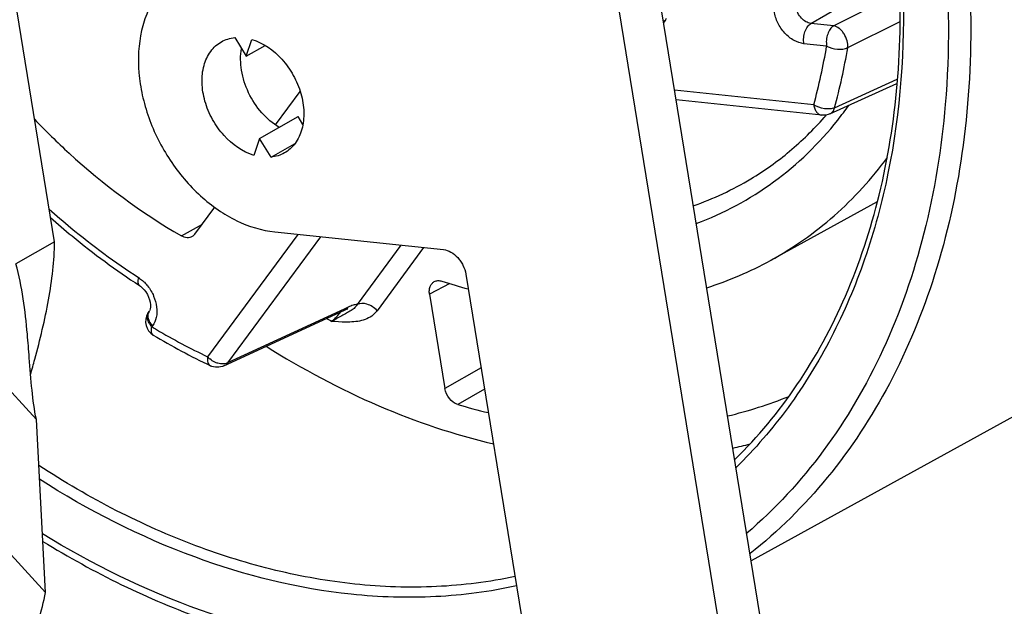
# Model space of a CAD drawing. Units: millimetres. Extents: x 0 to 420, y 0 to 297.
# Drawn here: x 348 to 360, y 68 to 75 of the extents above; entities that cross this region are included whole.
import ezdxf

# ---------------------------------------------------------------- set-up
doc = ezdxf.new("R2010")
doc.units = ezdxf.units.MM
doc.header["$LTSCALE"] = 23.1
doc.layers.get('0').update_dxf_attribs({"linetype": 'CONTINUOUS'})
doc.layers.add('AUSFORMSCHRAEGEN', color=7, linetype='CONTINUOUS')
doc.layers.add('RUNDUNGEN', color=7, linetype='CONTINUOUS')

msp = doc.modelspace()

# ---------------------------------------------------------------- linework, layer by layer
at = {"color": 7, "linetype": 'CONTINUOUS'}
for p, q in [((348.5375, 72.7085), (347.5811, 78.5892)), ((350.9383, 75.0334), (351.177, 75.1686)), ((351.1058, 74.0037), (351.589, 74.2773)), ((351.6484, 74.1805), (351.589, 74.2773)), ((351.2495, 73.7695), (351.5443, 73.9364)), ((348.5375, 72.7085), (348.0543, 72.4349))]:
    msp.add_line(p, q, dxfattribs=at)
at = {"color": 3, "linetype": 'CONTINUOUS'}
for p, q in [((350.7945, 75.2675), (350.9383, 75.0334)), ((350.9383, 75.0334), (351.0096, 75.245)), ((351.1058, 74.0037), (351.0345, 73.792)), ((351.2495, 73.7695), (351.1058, 74.0037)), ((351.2961, 72.8335), (353.4082, 72.6124)), ((353.6886, 72.307), (355.173, 63.1798)), ((348.4253, 68.3193), (348.3094, 70.4855))]:
    msp.add_line(p, q, dxfattribs=at)
at = {"color": 9, "linetype": 'CONTINUOUS'}
for p, q in [((344.9451, 74.1504), (348.3094, 70.4855)), ((345.061, 71.9842), (348.4253, 68.3193))]:
    msp.add_line(p, q, dxfattribs=at)
at = {"color": 7, "linetype": 'CONTINUOUS'}
msp.add_arc((330.0911, 76.1696), 18.8549, 344.23855, 344.84262, dxfattribs=at)
at = {"color": 3, "linetype": 'CONTINUOUS'}
for points, knots in [([(350.1351, 76.0848), (350.0723, 76.0493), (349.9532, 75.9621), (349.8065, 75.7915), (349.6944, 75.5859), (349.5923, 75.2654), (349.5749, 74.9071), (349.6313, 74.5427), (349.7404, 74.1664), (349.9637, 73.7222), (350.2825, 73.3449), (350.5804, 73.1075), (350.8817, 72.9298), (351.1315, 72.8507), (351.2961, 72.8335)], [0, 0, 0, 0, 0.050924, 0.103109, 0.1575987, 0.2150762, 0.3393749, 0.4060625, 0.4748702, 0.6152411, 0.7534736, 0.8197708, 0.8832132, 1, 1, 1, 1]), ([(350.6278, 75.2147), (350.6531, 75.229), (350.7073, 75.2525), (350.7651, 75.2644), (350.7945, 75.2675)], [0, 0, 0, 0, 0.4952908, 1, 1, 1, 1]), ([(351.0096, 75.245), (351.1532, 75.2015), (351.3183, 75.0817), (351.4634, 74.9004), (351.5515, 74.7607), (351.6304, 74.5726), (351.6691, 74.3407), (351.6476, 74.1233), (351.5765, 73.9669), (351.4919, 73.8729), (351.4423, 73.8372), (351.4162, 73.8224)], [0, 0, 0, 0, 0.253917, 0.3233769, 0.3935884, 0.5327883, 0.6655532, 0.7874256, 0.8974295, 0.9492662, 1, 1, 1, 1]), ([(351.0345, 73.792), (350.8909, 73.8356), (350.7257, 73.9554), (350.5807, 74.1366), (350.4925, 74.2764), (350.4137, 74.4645), (350.375, 74.6963), (350.3964, 74.9137), (350.4675, 75.0702), (350.5521, 75.1641), (350.6018, 75.1999), (350.6278, 75.2147)], [0, 0, 0, 0, 0.253917, 0.3233769, 0.3935884, 0.5327883, 0.6655532, 0.7874256, 0.8974295, 0.9492662, 1, 1, 1, 1]), ([(351.4162, 73.8224), (351.391, 73.8081), (351.3368, 73.7846), (351.2789, 73.7727), (351.2495, 73.7695)], [0, 0, 0, 0, 0.4952908, 1, 1, 1, 1]), ([(353.4082, 72.6124), (353.4408, 72.609), (353.5083, 72.5849), (353.5779, 72.5273), (353.6249, 72.4678), (353.6639, 72.4008), (353.6825, 72.3448), (353.6886, 72.307)], [0, 0, 0, 0, 0.2231242, 0.47336, 0.6054642, 0.7389965, 1, 1, 1, 1]), ([(348.2203, 71.2589), (348.2129, 71.3567), (348.1828, 71.7513), (348.1331, 72.1475), (348.0543, 72.4349)], [0, 0, 0, 0, 0.2476466, 1, 1, 1, 1]), ([(348.3094, 70.4855), (348.2844, 70.6065), (348.2501, 70.8644), (348.2307, 71.1233), (348.2203, 71.2589)], [0, 0, 0, 0, 0.4759422, 1, 1, 1, 1]), ([(348.2271, 67.5727), (348.2654, 67.705), (348.3371, 67.9523), (348.4011, 68.202), (348.4253, 68.3193)], [0, 0, 0, 0, 0.5347604, 1, 1, 1, 1])]:
    msp.add_open_spline(points, degree=3, knots=knots, dxfattribs=at)
at = {"color": 7, "linetype": 'CONTINUOUS'}
for points, knots in [([(351.3502, 74.1417), (351.2689, 74.1912), (351.1192, 74.3217), (350.957, 74.5702), (350.8667, 74.8481), (350.863, 75.041), (350.8788, 75.1302)], [0, 0, 0, 0, 0.2477654, 0.5082223, 0.7641332, 1, 1, 1, 1]), ([(348.29, 71.2396), (348.3565, 71.4855), (348.4466, 71.8543), (348.5203, 72.3469), (348.5364, 72.5898), (348.5375, 72.7085)], [0, 0, 0, 0, 0.5117966, 0.7615658, 1, 1, 1, 1])]:
    msp.add_open_spline(points, degree=3, knots=knots, dxfattribs=at)
at = {"layer": 'AUSFORMSCHRAEGEN', "color": 7, "linetype": 'CONTINUOUS'}
for p, q in [((369.0893, 75.2183), (357.2611, 68.7157)), ((358.8402, 73.2108), (357.5061, 72.4774))]:
    msp.add_line(p, q, dxfattribs=at)
at = {"layer": 'RUNDUNGEN', "color": 7, "linetype": 'CONTINUOUS'}
for p, q in [((358.1595, 63.1914), (355.6627, 78.5437)), ((358.2499, 74.3121), (359.0871, 74.6925)), ((351.3038, 74.1734), (351.6132, 74.5929)), ((358.1464, 74.2953), (356.3226, 74.4862)), ((350.2943, 72.8047), (350.5434, 73.1424)), ((353.234, 72.0525), (353.4259, 70.8724)), ((349.7245, 71.8437), (349.7161, 71.8324)), ((350.6586, 71.1577), (352.1705, 71.8555))]:
    msp.add_line(p, q, dxfattribs=at)
at = {"layer": 'RUNDUNGEN', "color": 3, "linetype": 'CONTINUOUS'}
msp.add_line((357.6763, 62.9178), (355.1795, 78.2701), dxfattribs=at)
at = {"layer": 'RUNDUNGEN', "color": 9, "linetype": 'CONTINUOUS'}
for p, q in [((358.0119, 75.445), (359.1165, 76.086)), ((359.1246, 75.8281), (358.2961, 75.4152)), ((356.1624, 75.4711), (356.1907, 75.4872)), ((358.2961, 75.4152), (358.0119, 75.445)), ((359.1244, 75.4659), (358.4714, 75.1394)), ((358.2078, 75.1608), (357.9237, 75.1906)), ((358.3063, 74.3876), (359.0908, 74.7447)), ((358.0464, 74.4258), (356.3028, 74.6083)), ((358.1463, 74.2953), (358.1464, 74.2953)), ((350.1277, 72.7835), (350.3887, 72.9327)), ((351.5843, 72.8033), (350.454, 71.2709)), ((351.8697, 72.7735), (350.7048, 71.1941)), ((352.8751, 72.6682), (352.3265, 71.9243)), ((353.1605, 72.6383), (352.5773, 71.8476)), ((353.4878, 72.1898), (353.234, 72.0525)), ((352.1647, 71.868), (350.7048, 71.1941)), ((352.2167, 71.8919), (352.1647, 71.868)), ((352.1928, 71.8154), (352.1803, 71.8085)), ((349.7646, 71.6566), (349.7563, 71.6453)), ((352.0558, 71.7394), (352.0104, 71.7142)), ((349.7744, 71.542), (349.7741, 71.5422)), ((350.4887, 71.1588), (350.4887, 71.1587)), ((350.6589, 71.1578), (350.6596, 71.1581)), ((353.8798, 71.1316), (353.4259, 70.8724)), ((353.923, 70.8661), (353.5867, 70.6741))]:
    msp.add_line(p, q, dxfattribs=at)
at = {"layer": 'RUNDUNGEN', "color": 7, "linetype": 'CONTINUOUS'}
for points in [[(349.5999, 72.164), (349.6126, 72.1551), (349.6364, 72.1351), (349.6597, 72.1105), (349.6815, 72.0821), (349.7004, 72.0513), (349.716, 72.0188), (349.7279, 71.9856), (349.7358, 71.9529), (349.7396, 71.9217), (349.7393, 71.8938), (349.7358, 71.8709), (349.7304, 71.8543), (349.7251, 71.8446), (349.7246, 71.8438)], [(352.1705, 71.8555), (352.1792, 71.8594), (352.1952, 71.8659), (352.2052, 71.8692), (352.2092, 71.8702), (352.2093, 71.8702)]]:
    msp.add_lwpolyline(points, dxfattribs=at)
at = {"layer": 'RUNDUNGEN', "color": 9, "linetype": 'CONTINUOUS'}
for centre, radius, start, end in [((351.0557, 76.3464), 7.2498, 344.63739, 350.58762), ((351.156, 76.3521), 7.4153, 344.63739, 350.58762), ((354.8277, 77.0339), 4.4972, 321.49691, 324.43989), ((355.2507, 76.8519), 3.9084, 289.23212, 300.93274), ((371.8334, 36.2376), 40.639, 118.92088, 119.12155), ((352.1124, 71.9757), 0.1337, 312.36057, 321.23455), ((356.4162, 80.0637), 9.4405, 241.7186, 242.18096), ((350.6972, 73.1151), 1.9202, 313.15025, 314.72517), ((354.3008, 79.254), 8.8626, 239.15124, 239.59024), ((354.0777, 78.859), 8.409, 239.53877, 244.47321), ((350.6696, 71.4692), 0.2929, 222.61801, 230.13051)]:
    msp.add_arc(centre, radius, start, end, dxfattribs=at)
at = {"layer": 'RUNDUNGEN', "color": 7, "linetype": 'CONTINUOUS'}
for centre, radius, start, end in [((355.0884, 76.9892), 4.1174, 318.59386, 319.174), ((355.3605, 76.3866), 4.4593, 287.5687, 298.75977), ((355.4656, 78.6652), 6.7741, 252.1573, 255.05225), ((349.877, 71.7137), 0.1999, 149.70618, 239.06009), ((349.8787, 71.7128), 0.2018, 143.51368, 149.73936), ((354.2728, 79.0676), 8.7675, 239.13193, 244.43011), ((355.807, 78.1995), 7.8461, 253.56138, 256.46626), ((355.7181, 75.7839), 5.4007, 283.36416, 291.94829), ((355.7745, 75.7616), 5.7735, 282.59129, 284.80181)]:
    msp.add_arc(centre, radius, start, end, dxfattribs=at)
at = {"layer": 'RUNDUNGEN', "color": 9, "linetype": 'CONTINUOUS'}
for points, knots in [([(348.9695, 89.298), (349.4663, 89.2459), (350.4785, 89.0413), (351.9595, 88.4727), (353.4075, 87.6505), (355.2707, 86.2254), (356.888, 84.4086), (358.1812, 82.3313), (358.9729, 80.6607), (359.5574, 78.9327), (360.0311, 76.66), (360.0711, 74.3959), (359.6105, 72.3099), (359.0452, 70.9319), (358.2646, 69.7414), (357.6036, 69.0862), (357.2485, 68.8052)], [0, 0, 0, 0, 0.0564154, 0.1159114, 0.1784752, 0.2438013, 0.3802095, 0.4500396, 0.5197534, 0.5885079, 0.655524, 0.7815829, 0.8402319, 0.8958504, 0.9488529, 1, 1, 1, 1]), ([(344.6503, 72.4791), (344.0062, 73.3217), (343.167, 74.6881), (342.3432, 76.6338), (341.7412, 78.5943), (341.4587, 80.5877), (341.5426, 82.5151), (341.7809, 83.8567), (342.1919, 85.0932), (342.7689, 86.2006), (343.502, 87.1561), (344.3775, 87.9394), (345.3777, 88.5331), (346.4813, 88.9243), (347.6641, 89.1057), (348.4728, 89.0856), (348.8802, 89.0429)], [0, 0, 0, 0, 0.1465411, 0.2195878, 0.2915285, 0.4295281, 0.4949092, 0.557458, 0.6171621, 0.6742438, 0.7291741, 0.782656, 0.8355659, 0.8888511, 0.9434158, 1, 1, 1, 1]), ([(357.7013, 82.5379), (358.0701, 81.9021), (358.7151, 80.5886), (359.3878, 78.5317), (359.7394, 76.4662), (359.7504, 75.0937), (359.6944, 74.4304)], [0, 0, 0, 0, 0.2603959, 0.5165166, 0.7641572, 1, 1, 1, 1]), ([(358.8165, 78.4329), (359.0147, 77.6126), (359.2507, 75.9856), (359.1077, 73.9678), (358.7127, 72.5007), (358.2939, 71.5119), (357.753, 70.6296), (357.3104, 70.1154), (357.0729, 69.8831)], [0, 0, 0, 0, 0.2781481, 0.5378437, 0.660196, 0.7775686, 0.8905277, 1, 1, 1, 1]), ([(358.0119, 75.445), (357.9664, 75.4493), (357.8989, 75.4921), (357.845, 75.5732), (357.8289, 75.6232), (357.8251, 75.6486)], [0, 0, 0, 0, 0.4704393, 0.73693, 1, 1, 1, 1]), ([(357.9237, 75.1906), (357.8803, 75.1951), (357.7902, 75.2273), (357.6773, 75.3207), (357.591, 75.4479), (357.5581, 75.5473), (357.5499, 75.5977)], [0, 0, 0, 0, 0.2232632, 0.4736754, 0.7388197, 1, 1, 1, 1]), ([(357.9237, 75.1906), (357.9196, 75.2156), (357.9182, 75.267), (357.9334, 75.3404), (357.9637, 75.4029), (357.9949, 75.4348), (358.0119, 75.445)], [0, 0, 0, 0, 0.2693737, 0.5404656, 0.7892461, 1, 1, 1, 1]), ([(358.2961, 75.4152), (358.2791, 75.4051), (358.2478, 75.3732), (358.2176, 75.3106), (358.2024, 75.2373), (358.2038, 75.1858), (358.2078, 75.1608)], [0, 0, 0, 0, 0.2107539, 0.4595344, 0.7306263, 1, 1, 1, 1]), ([(358.4714, 75.1394), (358.4757, 75.1682), (358.4674, 75.2306), (358.4366, 75.3017), (358.399, 75.3518), (358.3587, 75.3909), (358.3211, 75.41), (358.2961, 75.4152)], [0, 0, 0, 0, 0.2485798, 0.5210155, 0.6551974, 0.7817415, 1, 1, 1, 1]), ([(358.2078, 75.1608), (358.2493, 75.1389), (358.3196, 75.1208), (358.41, 75.1215), (358.4529, 75.1315), (358.4714, 75.1394)], [0, 0, 0, 0, 0.5197616, 0.7770018, 1, 1, 1, 1]), ([(359.6944, 74.4304), (359.6485, 73.887), (359.4787, 72.8338), (358.9679, 71.3608), (358.2196, 70.0785), (357.5637, 69.3661), (357.2077, 69.0599)], [0, 0, 0, 0, 0.2699764, 0.5253174, 0.7675433, 1, 1, 1, 1]), ([(358.0464, 74.4258), (358.0492, 74.4086), (358.0576, 74.3764), (358.0795, 74.335), (358.1094, 74.3057), (358.1343, 74.2965), (358.1463, 74.2953)], [0, 0, 0, 0, 0.2982676, 0.5637767, 0.7937242, 1, 1, 1, 1]), ([(358.3063, 74.3876), (358.288, 74.38), (358.2452, 74.3713), (358.1549, 74.3756), (358.086, 74.4), (358.0464, 74.4258)], [0, 0, 0, 0, 0.2204604, 0.4750498, 1, 1, 1, 1]), ([(358.2499, 74.3121), (358.2637, 74.3183), (358.2895, 74.3403), (358.3022, 74.371), (358.3063, 74.3876)], [0, 0, 0, 0, 0.4691542, 1, 1, 1, 1]), ([(356.5745, 72.9392), (356.9182, 73.0667), (357.5788, 73.4208), (358.1155, 73.943), (358.3472, 74.2341)], [0, 0, 0, 0, 0.496241, 1, 1, 1, 1]), ([(348.4703, 73.1195), (348.5594, 73.0401), (348.9155, 72.734), (349.2943, 72.454), (349.588, 72.2633)], [0, 0, 0, 0, 0.2541728, 1, 1, 1, 1]), ([(349.588, 72.2633), (349.5849, 72.2521), (349.5806, 72.2313), (349.5796, 72.2022), (349.5852, 72.1788), (349.5946, 72.1674), (349.5999, 72.164)], [0, 0, 0, 0, 0.3286343, 0.6024758, 0.8202924, 1, 1, 1, 1]), ([(349.588, 72.2633), (349.5932, 72.2599), (349.6142, 72.2456), (349.6339, 72.2295), (349.648, 72.2166)], [0, 0, 0, 0, 0.2450459, 1, 1, 1, 1]), ([(349.648, 72.2166), (349.6529, 72.2121), (349.6724, 72.1935), (349.6904, 72.1733), (349.703, 72.1574)], [0, 0, 0, 0, 0.2471711, 1, 1, 1, 1]), ([(349.703, 72.1574), (349.7334, 72.1192), (349.7834, 72.0352), (349.8219, 71.8987), (349.8199, 71.7667), (349.7876, 71.6877), (349.7646, 71.6566)], [0, 0, 0, 0, 0.2733232, 0.5394082, 0.7834613, 1, 1, 1, 1]), ([(352.3265, 71.9244), (352.3198, 71.9104), (352.2985, 71.8804), (352.2499, 71.8468), (352.2124, 71.8262), (352.1928, 71.8154)], [0, 0, 0, 0, 0.2650781, 0.6161668, 1, 1, 1, 1]), ([(352.3265, 71.9243), (352.3102, 71.924), (352.2723, 71.9157), (352.2367, 71.9012), (352.2167, 71.8919)], [0, 0, 0, 0, 0.4233803, 1, 1, 1, 1]), ([(352.5773, 71.8476), (352.5599, 71.8665), (352.5201, 71.8994), (352.4379, 71.9394), (352.3628, 71.9438), (352.3265, 71.9243)], [0, 0, 0, 0, 0.2790025, 0.5519219, 1, 1, 1, 1]), ([(349.7563, 71.6453), (349.7427, 71.6601), (349.7196, 71.6912), (349.699, 71.7422), (349.696, 71.7916), (349.7077, 71.8209), (349.7162, 71.8324)], [0, 0, 0, 0, 0.2938485, 0.5592767, 0.7911908, 1, 1, 1, 1]), ([(349.7245, 71.8437), (349.7125, 71.8275), (349.6999, 71.7816), (349.7132, 71.7378), (349.7236, 71.7162)], [0, 0, 0, 0, 0.4573195, 1, 1, 1, 1]), ([(352.0484, 71.7508), (352.0562, 71.7586), (352.0823, 71.7851), (352.1075, 71.8127), (352.1231, 71.8337)], [0, 0, 0, 0, 0.2954127, 1, 1, 1, 1]), ([(352.5773, 71.8476), (352.5585, 71.8222), (352.5128, 71.7774), (352.4277, 71.734), (352.3345, 71.7113), (352.2704, 71.7061), (352.2379, 71.705)], [0, 0, 0, 0, 0.2491638, 0.4944598, 0.7439117, 1, 1, 1, 1]), ([(349.7236, 71.7162), (349.7261, 71.7109), (349.7375, 71.6896), (349.7522, 71.6701), (349.7646, 71.6566)], [0, 0, 0, 0, 0.2408354, 1, 1, 1, 1]), ([(352.2379, 71.705), (352.2192, 71.7044), (352.1432, 71.7041), (352.0674, 71.7097), (352.0104, 71.7142)], [0, 0, 0, 0, 0.2471267, 1, 1, 1, 1]), ([(349.7742, 71.5422), (349.7684, 71.5457), (349.7548, 71.561), (349.7484, 71.5988), (349.7525, 71.6285), (349.7563, 71.6453)], [0, 0, 0, 0, 0.1843918, 0.5324247, 1, 1, 1, 1]), ([(350.454, 71.2709), (350.4524, 71.2579), (350.4512, 71.2336), (350.456, 71.2003), (350.4679, 71.174), (350.4815, 71.1622), (350.4886, 71.1588)], [0, 0, 0, 0, 0.3154997, 0.5849728, 0.8079207, 1, 1, 1, 1]), ([(350.7048, 71.1941), (350.6987, 71.1909), (350.6705, 71.1793), (350.6388, 71.1785), (350.6157, 71.1818)], [0, 0, 0, 0, 0.2286958, 1, 1, 1, 1]), ([(350.6596, 71.1581), (350.6639, 71.1602), (350.6809, 71.1695), (350.6955, 71.1829), (350.7048, 71.1941)], [0, 0, 0, 0, 0.2458833, 1, 1, 1, 1]), ([(352.2992, 68.4245), (351.9658, 68.4594), (351.29, 68.5778), (350.2886, 68.8887), (349.294, 69.3314), (348.655, 69.7034), (348.3402, 69.9083)], [0, 0, 0, 0, 0.2357732, 0.4809909, 0.7357672, 1, 1, 1, 1]), ([(352.2542, 68.2968), (351.5857, 68.3668), (350.2134, 68.7067), (348.9595, 69.3476), (348.3484, 69.7374)], [0, 0, 0, 0, 0.4811487, 1, 1, 1, 1]), ([(352.3618, 67.6355), (351.683, 67.7065), (350.2911, 68.0417), (349.0109, 68.6714), (348.3852, 69.0543)], [0, 0, 0, 0, 0.4819454, 1, 1, 1, 1]), ([(354.3057, 68.5182), (353.9825, 68.4498), (353.3124, 68.3662), (352.638, 68.3885), (352.2983, 68.4241)], [0, 0, 0, 0, 0.4916677, 1, 1, 1, 1]), ([(354.3252, 68.4015), (353.9923, 68.3284), (353.3011, 68.2382), (352.6049, 68.2601), (352.2542, 68.2968)], [0, 0, 0, 0, 0.4914988, 1, 1, 1, 1])]:
    msp.add_open_spline(points, degree=3, knots=knots, dxfattribs=at)
at = {"layer": 'RUNDUNGEN', "color": 7, "linetype": 'CONTINUOUS'}
for points, knots in [([(357.0585, 69.984), (357.3483, 70.2668), (357.8801, 70.9096), (358.4878, 72.0352), (358.9071, 73.311), (359.2091, 75.2119), (359.0832, 77.2409), (358.5872, 79.2622), (358.0199, 80.7869), (357.2779, 82.2538), (356.0909, 84.0688), (354.6322, 85.6501), (352.9682, 86.887), (351.6819, 87.5994), (350.3707, 88.0921), (349.4765, 88.2704), (349.0377, 88.3163)], [0, 0, 0, 0, 0.0513083, 0.1048494, 0.1612067, 0.2206299, 0.3479045, 0.4152002, 0.4840021, 0.5535487, 0.623033, 0.7584223, 0.8231624, 0.8851477, 0.9440985, 1, 1, 1, 1]), ([(356.1976, 75.5045), (356.1959, 75.4993), (356.1887, 75.4798), (356.1768, 75.4619), (356.1657, 75.4512)], [0, 0, 0, 0, 0.2620503, 1, 1, 1, 1]), ([(348.2858, 74.2439), (348.4257, 74.098), (348.9871, 73.5493), (349.6227, 73.0745), (350.1277, 72.7835)], [0, 0, 0, 0, 0.2575206, 1, 1, 1, 1]), ([(357.2597, 73.4994), (357.4297, 73.6014), (357.7566, 73.8344), (358.0434, 74.115), (358.1766, 74.266)], [0, 0, 0, 0, 0.4961446, 1, 1, 1, 1]), ([(357.506, 72.4774), (357.7899, 72.6334), (358.3303, 73.014), (358.7749, 73.5022), (358.9722, 73.7679)], [0, 0, 0, 0, 0.4946931, 1, 1, 1, 1]), ([(348.4852, 73.0145), (348.5741, 72.9358), (348.9298, 72.6321), (349.3073, 72.3539), (349.5999, 72.1639)], [0, 0, 0, 0, 0.2539608, 1, 1, 1, 1]), ([(350.261, 72.7749), (350.2423, 72.7641), (350.194, 72.7547), (350.1489, 72.7713), (350.1277, 72.7835)], [0, 0, 0, 0, 0.4676515, 1, 1, 1, 1]), ([(353.234, 72.0525), (353.2313, 72.0692), (353.2295, 72.1019), (353.2388, 72.1482), (353.2601, 72.1866), (353.2819, 72.2047), (353.2937, 72.2111)], [0, 0, 0, 0, 0.2816957, 0.5406738, 0.7771389, 1, 1, 1, 1]), ([(353.2937, 72.2111), (353.3075, 72.2186), (353.3404, 72.2274), (353.3737, 72.2221), (353.39, 72.2169)], [0, 0, 0, 0, 0.4793095, 1, 1, 1, 1]), ([(351.1885, 71.4017), (351.6387, 71.1182), (352.5566, 70.6287), (353.5436, 70.2953), (354.0339, 70.18)], [0, 0, 0, 0, 0.5136844, 1, 1, 1, 1]), ([(350.6596, 71.1581), (350.6331, 71.1458), (350.574, 71.1325), (350.515, 71.1462), (350.4886, 71.1588)], [0, 0, 0, 0, 0.5004523, 1, 1, 1, 1]), ([(353.5867, 70.6741), (353.546, 70.6861), (353.4715, 70.7436), (353.4333, 70.8273), (353.4259, 70.8724)], [0, 0, 0, 0, 0.4814006, 1, 1, 1, 1]), ([(348.3909, 68.9587), (349.0302, 68.5665), (350.3406, 67.921), (351.7657, 67.5778), (352.4617, 67.505)], [0, 0, 0, 0, 0.5172667, 1, 1, 1, 1])]:
    msp.add_open_spline(points, degree=3, knots=knots, dxfattribs=at)
for points in [[(358.2499, 74.3121), (358.2181, 74.2976), (358.1811, 74.2916), (358.1463, 74.2953)], [(350.2943, 72.8047), (350.2855, 72.7927), (350.274, 72.7823), (350.261, 72.7749)]]:
    msp.add_open_spline(points, degree=3, dxfattribs=at)
at = {"layer": 'RUNDUNGEN', "color": 9, "linetype": 'CONTINUOUS'}
for points in [[(352.1705, 71.8555), (352.1821, 71.8609), (352.193, 71.8682), (352.2025, 71.8769)], [(350.5466, 71.2029), (350.5234, 71.2138), (350.5015, 71.2279), (350.4818, 71.2444)], [(350.5813, 71.1896), (350.5694, 71.1932), (350.5578, 71.1977), (350.5466, 71.2029)], [(350.6157, 71.1818), (350.604, 71.1835), (350.5925, 71.1861), (350.5813, 71.1896)]]:
    msp.add_open_spline(points, degree=3, dxfattribs=at)

doc.saveas('drawing.dxf')
